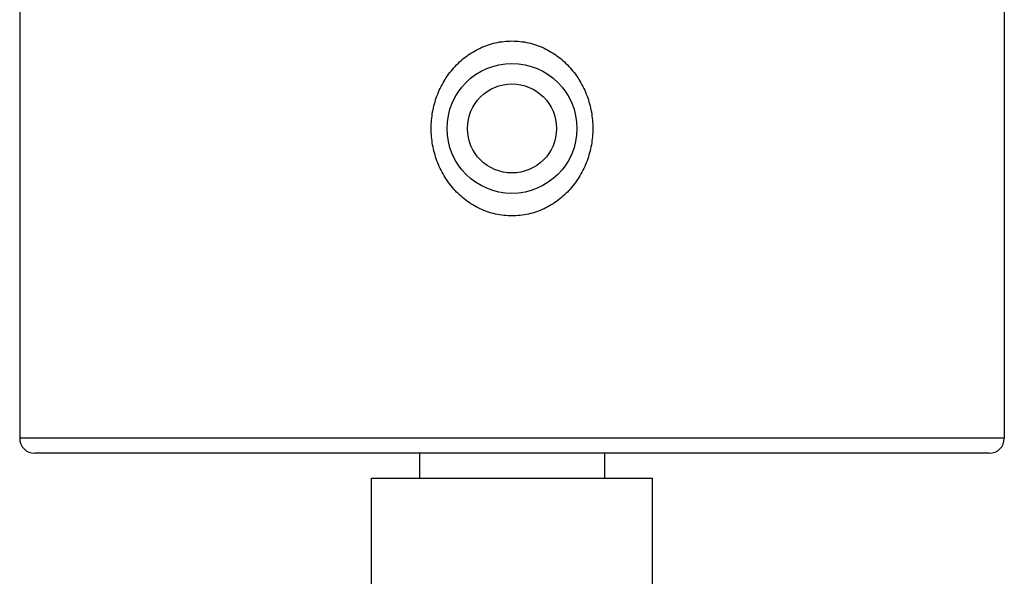
# Model space of a CAD drawing. Units: inches. Extents: x 8.05 to 14.05, y 5.35 to 9.61.
# Drawn here: x 10.06 to 12.03, y 6.47 to 7.58 of the extents above; entities that cross this region are included whole.
import ezdxf

# ---------------------------------------------------------------- set-up
doc = ezdxf.new("R2010")
doc.units = ezdxf.units.IN
doc.header["$LTSCALE"] = 1.21
doc.header["$MEASUREMENT"] = 0
doc.layers.get('0').update_dxf_attribs({"linetype": 'CONTINUOUS'})

msp = doc.modelspace()

# ---------------------------------------------------------------- linework, layer by layer
at = {"color": 7, "linetype": 'Continuous'}
for p, q in [((10.0623, 9.2363), (10.0623, 6.7433)), ((12.0323, 9.2363), (12.0323, 6.7433)), ((12.0023, 6.7133), (10.0923, 6.7133)), ((10.8623, 6.7133), (10.8623, 6.6633)), ((11.2323, 6.7133), (11.2323, 6.6633)), ((10.7661, 6.6633), (11.3286, 6.6633)), ((10.7661, 5.9833), (10.7661, 6.6633)), ((11.3286, 5.9833), (11.3286, 6.6633))]:
    msp.add_line(p, q, dxfattribs=at)
at = {"color": 9, "linetype": 'Continuous'}
msp.add_line((12.0323, 6.7433), (10.0623, 6.7433), dxfattribs=at)
at = {"color": 7, "linetype": 'Continuous'}
msp.add_circle((11.0473, 7.3633), 0.13, dxfattribs=at)
at = {"color": 9, "linetype": 'Continuous'}
msp.add_circle((11.0473, 7.3633), 0.0891, dxfattribs=at)
at = {"color": 7, "linetype": 'Continuous'}
for centre, start, end in [((10.0923, 6.7433), 180, 270), ((12.0023, 6.7433), 270, 360)]:
    msp.add_arc(centre, 0.03, start, end, dxfattribs=at)
for points in [[(11.0473, 7.1883), (11.0418, 7.1883), (11.0308, 7.1889), (11.0144, 7.1917), (10.9985, 7.1962), (10.9832, 7.2024), (10.9686, 7.2103), (10.9549, 7.2195), (10.9422, 7.2301), (10.9307, 7.2419), (10.9203, 7.2548), (10.9112, 7.2686), (10.9034, 7.2832), (10.897, 7.2984), (10.8919, 7.3142), (10.8883, 7.3304), (10.8862, 7.3468), (10.8854, 7.3633), (10.8862, 7.3799), (10.8883, 7.3963), (10.8919, 7.4125), (10.897, 7.4282), (10.9034, 7.4435), (10.9112, 7.4581), (10.9203, 7.4718), (10.9307, 7.4847), (10.9422, 7.4965), (10.9549, 7.5071), (10.9686, 7.5164), (10.9832, 7.5242), (10.9985, 7.5304), (11.0144, 7.535), (11.0308, 7.5377), (11.0418, 7.5383), (11.0473, 7.5383)], [(11.0473, 7.5383), (11.0528, 7.5383), (11.0639, 7.5377), (11.0802, 7.535), (11.0961, 7.5304), (11.1115, 7.5242), (11.1261, 7.5164), (11.1398, 7.5071), (11.1524, 7.4965), (11.164, 7.4847), (11.1743, 7.4718), (11.1834, 7.4581), (11.1912, 7.4435), (11.1977, 7.4282), (11.2027, 7.4125), (11.2063, 7.3963), (11.2085, 7.3799), (11.2092, 7.3633), (11.2085, 7.3468), (11.2063, 7.3304), (11.2027, 7.3142), (11.1977, 7.2984), (11.1912, 7.2832), (11.1834, 7.2686), (11.1743, 7.2548), (11.164, 7.2419), (11.1524, 7.2301), (11.1398, 7.2195), (11.1261, 7.2103), (11.1115, 7.2024), (11.0961, 7.1962), (11.0802, 7.1917), (11.0639, 7.1889), (11.0528, 7.1883), (11.0473, 7.1883)]]:
    msp.add_open_spline(points, degree=3, knots=[0, 0, 0, 0, 0.031295, 0.062581, 0.093853, 0.125106, 0.156339, 0.187556, 0.218762, 0.249964, 0.281169, 0.312383, 0.343613, 0.37486, 0.406125, 0.437406, 0.4687, 0.5, 0.5313, 0.562594, 0.593875, 0.62514, 0.656387, 0.687617, 0.718831, 0.750036, 0.781238, 0.812444, 0.843661, 0.874894, 0.906147, 0.937419, 0.968705, 1, 1, 1, 1], dxfattribs=at)

doc.saveas('drawing.dxf')
